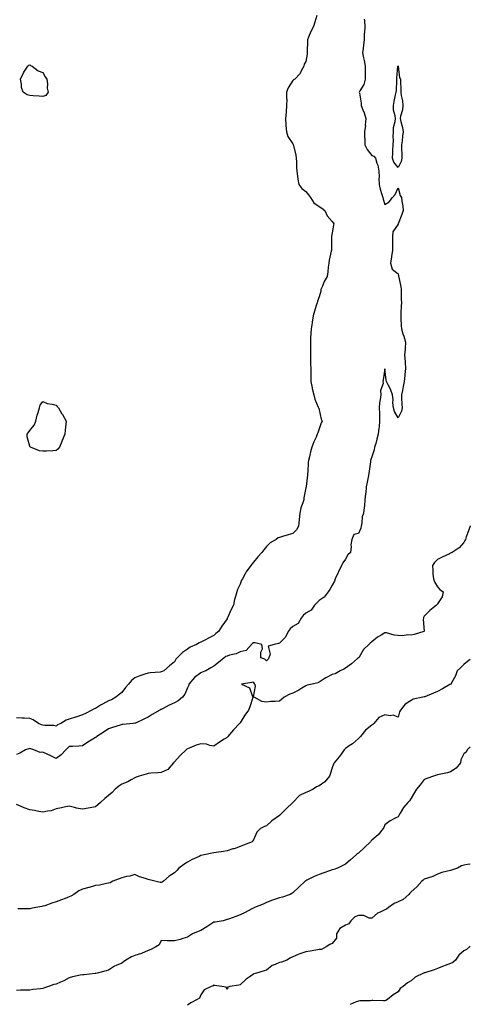
# Model space of a CAD drawing. Units: inches. Extents: x 920963 to 923603, y 7326938 to 7329578.
# Drawn here: x 923260 to 923603, y 7327408 to 7328157 of the extents above; entities that cross this region are included whole.
import ezdxf

# ---------------------------------------------------------------- set-up
doc = ezdxf.new("R2010")
doc.units = ezdxf.units.IN
doc.header["$MEASUREMENT"] = 0
doc.layers.add('Contour_92097326', color=7, linetype='Continuous', true_color=0x43b572)

msp = doc.modelspace()

# ---------------------------------------------------------------- linework, layer by layer
at = {"layer": 'Contour_92097326'}
for points in [[(923486.43, 7328160.3, 3313), (923484.69, 7328155.28, 3313), (923483.74, 7328151.92, 3313), (923481.84, 7328148.13, 3313), (923480.11, 7328143.98, 3313), (923479.18, 7328141.92, 3313), (923479.16, 7328140.81, 3313), (923479.09, 7328132.96, 3313), (923479.06, 7328131.92, 3313), (923478.95, 7328131.02, 3313), (923478.05, 7328125.41, 3313), (923476.66, 7328123.31, 3313), (923476.35, 7328121.92, 3313), (923474.38, 7328118.25, 3313), (923473.61, 7328116.36, 3313), (923469.55, 7328111.92, 3313), (923468.6, 7328111.37, 3313), (923468.05, 7328110.88, 3313), (923464.57, 7328105.4, 3313), (923463.37, 7328101.92, 3313), (923463.34, 7328097.21, 3313), (923463.4, 7328096.57, 3313), (923463.38, 7328091.92, 3313), (923462.93, 7328087.04, 3313), (923462.91, 7328086.78, 3313), (923462.5, 7328081.92, 3313), (923462.82, 7328077.15, 3313), (923462.88, 7328076.75, 3313), (923463.15, 7328071.92, 3313), (923464.39, 7328068.26, 3313), (923468.05, 7328062.71, 3313), (923468.31, 7328062.18, 3313), (923468.45, 7328061.92, 3313), (923468.54, 7328061.43, 3313), (923470.27, 7328054.14, 3313), (923470.65, 7328051.92, 3313), (923470.88, 7328049.09, 3313), (923470.84, 7328044.71, 3313), (923471.12, 7328041.92, 3313), (923471.75, 7328038.22, 3313), (923471.91, 7328035.78, 3313), (923472.73, 7328031.92, 3313), (923474.85, 7328028.72, 3313), (923478.05, 7328026.49, 3313), (923479.98, 7328023.85, 3313), (923481.52, 7328021.92, 3313), (923484.08, 7328017.95, 3313), (923488.05, 7328015.06, 3313), (923490, 7328013.87, 3313), (923492.28, 7328011.92, 3313), (923494.18, 7328008.05, 3313), (923498.05, 7328003.61, 3313), (923498.84, 7328002.71, 3313), (923499.19, 7328001.92, 3313), (923498.99, 7328000.98, 3313), (923498.05, 7327995.17, 3313), (923497.5, 7327992.47, 3313), (923497.55, 7327991.92, 3313), (923497.49, 7327991.36, 3313), (923497.49, 7327982.48, 3313), (923497.42, 7327981.92, 3313), (923497.33, 7327981.2, 3313), (923495.6, 7327974.37, 3313), (923495.34, 7327971.92, 3313), (923495.04, 7327968.91, 3313), (923494.64, 7327965.33, 3313), (923494.3, 7327961.92, 3313), (923491.87, 7327958.1, 3313), (923490.63, 7327954.5, 3313), (923489.48, 7327951.92, 3313), (923489.25, 7327950.72, 3313), (923488.05, 7327946.41, 3313), (923486.83, 7327943.14, 3313), (923486.5, 7327941.92, 3313), (923485.91, 7327939.78, 3313), (923484.44, 7327935.53, 3313), (923483.62, 7327931.92, 3313), (923482.74, 7327927.23, 3313), (923482.65, 7327926.52, 3313), (923481.89, 7327921.92, 3313), (923481.68, 7327918.29, 3313), (923481.61, 7327915.48, 3313), (923481.43, 7327911.92, 3313), (923481.46, 7327908.51, 3313), (923481.42, 7327905.29, 3313), (923481.44, 7327901.92, 3313), (923481.57, 7327898.4, 3313), (923481.48, 7327895.35, 3313), (923481.64, 7327891.92, 3313), (923481.83, 7327888.14, 3313), (923481.66, 7327885.53, 3313), (923481.88, 7327881.92, 3313), (923482.72, 7327877.25, 3313), (923482.74, 7327876.61, 3313), (923483.96, 7327871.92, 3313), (923484.8, 7327868.67, 3313), (923487.42, 7327862.55, 3313), (923487.63, 7327861.92, 3313), (923487.72, 7327861.59, 3313), (923488.05, 7327860.41, 3313), (923489.59, 7327853.46, 3313), (923490.43, 7327851.92, 3313), (923489.51, 7327850.46, 3313), (923488.05, 7327845.88, 3313), (923486.97, 7327843, 3313), (923486.69, 7327841.92, 3313), (923485.7, 7327839.57, 3313), (923483.98, 7327835.99, 3313), (923482.54, 7327831.92, 3313), (923481.57, 7327828.4, 3313), (923480.7, 7327824.57, 3313), (923480.02, 7327821.92, 3313), (923479.71, 7327820.26, 3313), (923479.51, 7327813.38, 3313), (923479.3, 7327811.92, 3313), (923479.19, 7327810.78, 3313), (923478.18, 7327802.05, 3313), (923478.17, 7327801.92, 3313), (923478.13, 7327801.84, 3313), (923478.05, 7327801.09, 3313), (923476.45, 7327793.52, 3313), (923476.38, 7327791.92, 3313), (923475.78, 7327789.65, 3313), (923474.05, 7327785.92, 3313), (923473.46, 7327781.92, 3313), (923472.89, 7327777.08, 3313), (923472.85, 7327776.72, 3313), (923472.27, 7327771.92, 3313), (923470.8, 7327769.17, 3313), (923468.05, 7327766.36, 3313), (923464.61, 7327765.36, 3313), (923460.17, 7327764.04, 3313), (923458.05, 7327763.42, 3313), (923457, 7327762.97, 3313), (923455.41, 7327761.92, 3313), (923450.73, 7327759.24, 3313), (923448.05, 7327756.53, 3313), (923445.96, 7327754.01, 3313), (923444.59, 7327751.92, 3313), (923441.38, 7327748.59, 3313), (923438.05, 7327744.57, 3313), (923436.85, 7327743.12, 3313), (923436.2, 7327741.92, 3313), (923432.7, 7327737.27, 3313), (923431.94, 7327735.81, 3313), (923429.71, 7327731.92, 3313), (923429.16, 7327730.81, 3313), (923428.05, 7327727.8, 3313), (923426.1, 7327723.87, 3313), (923425.47, 7327721.92, 3313), (923424.55, 7327718.42, 3313), (923423.8, 7327716.17, 3313), (923422.87, 7327711.92, 3313), (923421.32, 7327708.65, 3313), (923418.39, 7327702.26, 3313), (923418.24, 7327701.92, 3313), (923418.16, 7327701.81, 3313), (923418.05, 7327701.57, 3313), (923414, 7327695.97, 3313), (923411.53, 7327691.92, 3313), (923409.6, 7327690.37, 3313), (923408.05, 7327688.7, 3313), (923403.57, 7327686.4, 3313), (923401.62, 7327685.49, 3313), (923398.05, 7327683.77, 3313), (923396.76, 7327683.21, 3313), (923394.79, 7327681.92, 3313), (923390.02, 7327679.95, 3313), (923388.05, 7327678.54, 3313), (923384.11, 7327675.86, 3313), (923380.04, 7327671.92, 3313), (923379.06, 7327670.91, 3313), (923378.05, 7327668.78, 3313), (923374.25, 7327665.72, 3313), (923370.02, 7327661.92, 3313), (923368.62, 7327661.35, 3313), (923368.05, 7327661.13, 3313), (923367.17, 7327661.04, 3313), (923359.54, 7327660.43, 3313), (923358.05, 7327660.26, 3313), (923355.49, 7327659.36, 3313), (923351.77, 7327658.2, 3313), (923348.05, 7327656.71, 3313), (923345.37, 7327654.6, 3313), (923343.07, 7327651.92, 3313), (923340.76, 7327649.21, 3313), (923338.05, 7327645.48, 3313), (923336.06, 7327643.91, 3313), (923333.42, 7327641.92, 3313), (923330.21, 7327639.76, 3313), (923328.05, 7327639.04, 3313), (923323.28, 7327636.69, 3313), (923321.93, 7327635.8, 3313), (923318.05, 7327633.41, 3313), (923316.99, 7327632.98, 3313), (923315.28, 7327631.92, 3313), (923310.44, 7327629.53, 3313), (923308.05, 7327628.37, 3313), (923303.17, 7327626.8, 3313), (923302.84, 7327626.71, 3313), (923298.05, 7327625.26, 3313), (923295.68, 7327624.29, 3313), (923291.78, 7327621.92, 3313), (923289.1, 7327620.87, 3313), (923288.05, 7327619.78, 3313), (923286.42, 7327620.29, 3313), (923279.65, 7327620.32, 3313), (923278.05, 7327620.63, 3313), (923277.06, 7327620.93, 3313), (923274.7, 7327621.92, 3313), (923270.75, 7327624.62, 3313), (923268.05, 7327625.61, 3313), (923264.02, 7327625.95, 3313), (923261.98, 7327625.85, 3313), (923258.05, 7327626.3, 3313)], [(923522.36, 7328157.61, 3314), (923522.46, 7328156.33, 3314), (923522.82, 7328151.92, 3314), (923522.69, 7328147.28, 3314), (923522.42, 7328146.29, 3314), (923522.22, 7328141.92, 3314), (923521.82, 7328138.15, 3314), (923521.51, 7328135.38, 3314), (923521.14, 7328131.92, 3314), (923521.9, 7328128.07, 3314), (923522.25, 7328126.12, 3314), (923523.13, 7328121.92, 3314), (923523.12, 7328116.99, 3314), (923523.15, 7328116.82, 3314), (923523.14, 7328111.92, 3314), (923522.09, 7328107.88, 3314), (923519.08, 7328102.95, 3314), (923518.61, 7328101.92, 3314), (923518.69, 7328101.28, 3314), (923519.91, 7328093.78, 3314), (923520.12, 7328091.92, 3314), (923521.28, 7328088.69, 3314), (923522.43, 7328086.3, 3314), (923523.53, 7328081.92, 3314), (923523.18, 7328077.05, 3314), (923523.3, 7328076.67, 3314), (923522.46, 7328071.92, 3314), (923522.46, 7328067.51, 3314), (923522.83, 7328066.7, 3314), (923522.83, 7328061.92, 3314), (923524.62, 7328058.49, 3314), (923528.05, 7328053.91, 3314), (923529.62, 7328053.49, 3314), (923530.83, 7328051.92, 3314), (923532.04, 7328047.93, 3314), (923532.75, 7328046.62, 3314), (923533.46, 7328041.92, 3314), (923533.62, 7328037.49, 3314), (923533.49, 7328036.48, 3314), (923533.62, 7328031.92, 3314), (923534.47, 7328028.34, 3314), (923535.85, 7328024.12, 3314), (923536.45, 7328021.92, 3314), (923536.72, 7328020.59, 3314), (923538.05, 7328016.59, 3314), (923541.38, 7328018.59, 3314), (923543.8, 7328021.92, 3314), (923545.83, 7328024.14, 3314), (923548.05, 7328029.28, 3314), (923549.62, 7328023.49, 3314), (923550.59, 7328021.92, 3314), (923550.88, 7328019.09, 3314), (923551.59, 7328015.46, 3314), (923551.89, 7328011.92, 3314), (923550.88, 7328009.09, 3314), (923548.14, 7328002.01, 3314), (923548.09, 7328001.88, 3314), (923548.05, 7328001.72, 3314), (923544.06, 7327995.91, 3314), (923543.94, 7327991.92, 3314), (923543.92, 7327987.79, 3314), (923543.91, 7327986.06, 3314), (923543.85, 7327981.92, 3314), (923543.18, 7327977.05, 3314), (923543.19, 7327976.78, 3314), (923542.22, 7327971.92, 3314), (923543.68, 7327967.55, 3314), (923548.05, 7327963.9, 3314), (923548.4, 7327962.27, 3314), (923548.47, 7327961.92, 3314), (923548.57, 7327961.4, 3314), (923550.09, 7327953.96, 3314), (923550.49, 7327951.92, 3314), (923550.51, 7327949.46, 3314), (923550.56, 7327944.43, 3314), (923550.59, 7327941.92, 3314), (923550.44, 7327939.53, 3314), (923550.21, 7327934.08, 3314), (923550.07, 7327931.92, 3314), (923550.16, 7327929.81, 3314), (923550.49, 7327924.36, 3314), (923550.59, 7327921.92, 3314), (923551.79, 7327918.18, 3314), (923552.51, 7327916.38, 3314), (923553.66, 7327911.92, 3314), (923553.39, 7327907.26, 3314), (923553.37, 7327906.6, 3314), (923553.06, 7327901.92, 3314), (923553.38, 7327897.25, 3314), (923553.44, 7327896.53, 3314), (923553.77, 7327891.92, 3314), (923553.34, 7327887.21, 3314), (923553.35, 7327886.62, 3314), (923552.78, 7327881.92, 3314), (923551.91, 7327878.06, 3314), (923551.38, 7327875.25, 3314), (923550.66, 7327871.92, 3314), (923550.78, 7327869.19, 3314), (923550.97, 7327864.84, 3314), (923551.1, 7327861.92, 3314), (923550.62, 7327859.35, 3314), (923548.05, 7327854.38, 3314), (923545.28, 7327859.15, 3314), (923544.56, 7327861.92, 3314), (923544.18, 7327865.79, 3314), (923544.32, 7327868.19, 3314), (923543.8, 7327871.92, 3314), (923542.21, 7327876.09, 3314), (923540.51, 7327879.46, 3314), (923539.38, 7327881.92, 3314), (923539.07, 7327882.94, 3314), (923538.05, 7327891.57, 3314), (923536.72, 7327883.25, 3314), (923536.5, 7327881.92, 3314), (923536.72, 7327880.59, 3314), (923534.78, 7327875.19, 3314), (923534.98, 7327871.92, 3314), (923534.54, 7327868.41, 3314), (923534.09, 7327865.88, 3314), (923533.66, 7327861.92, 3314), (923533.92, 7327857.79, 3314), (923533.86, 7327856.11, 3314), (923534.09, 7327851.92, 3314), (923533.62, 7327847.49, 3314), (923533.52, 7327846.45, 3314), (923533.04, 7327841.92, 3314), (923531.93, 7327838.04, 3314), (923531.09, 7327834.96, 3314), (923530.24, 7327831.92, 3314), (923529.9, 7327830.07, 3314), (923528.05, 7327824.81, 3314), (923527.42, 7327822.55, 3314), (923527.24, 7327821.92, 3314), (923527.09, 7327820.96, 3314), (923526.21, 7327813.76, 3314), (923525.91, 7327811.92, 3314), (923525.38, 7327809.25, 3314), (923524.62, 7327805.35, 3314), (923523.93, 7327801.92, 3314), (923523.47, 7327797.34, 3314), (923523.41, 7327796.56, 3314), (923522.92, 7327791.92, 3314), (923522.58, 7327787.39, 3314), (923522.19, 7327786.06, 3314), (923521.73, 7327781.92, 3314), (923520.83, 7327779.14, 3314), (923520.59, 7327774.46, 3314), (923520.05, 7327771.92, 3314), (923519.65, 7327770.32, 3314), (923518.05, 7327766.48, 3314), (923514.4, 7327765.57, 3314), (923513.03, 7327761.92, 3314), (923512.21, 7327757.76, 3314), (923512.37, 7327756.24, 3314), (923511.87, 7327751.92, 3314), (923509.88, 7327750.09, 3314), (923508.05, 7327746.75, 3314), (923506, 7327743.97, 3314), (923505.16, 7327741.92, 3314), (923502.79, 7327737.18, 3314), (923502.26, 7327736.13, 3314), (923500.15, 7327731.92, 3314), (923499.87, 7327730.1, 3314), (923498.05, 7327727.06, 3314), (923496.21, 7327723.76, 3314), (923495.04, 7327721.92, 3314), (923492.02, 7327717.95, 3314), (923488.05, 7327715.43, 3314), (923486.21, 7327713.76, 3314), (923484.67, 7327711.92, 3314), (923481.94, 7327708.03, 3314), (923478.05, 7327705.68, 3314), (923475.85, 7327704.12, 3314), (923474.31, 7327701.92, 3314), (923472.01, 7327697.96, 3314), (923468.05, 7327695.73, 3314), (923466.12, 7327693.85, 3314), (923464.62, 7327691.92, 3314), (923462.43, 7327687.54, 3314), (923458.05, 7327682.89, 3314), (923457.26, 7327682.71, 3314), (923453.91, 7327681.92, 3314), (923449.23, 7327680.74, 3314), (923450.76, 7327674.63, 3314), (923449.88, 7327671.92, 3314), (923449.27, 7327670.7, 3314), (923448.05, 7327669.57, 3314), (923446.87, 7327670.74, 3314), (923443.87, 7327671.92, 3314), (923443.72, 7327676.25, 3314), (923444.91, 7327678.78, 3314), (923444.6, 7327681.92, 3314), (923439.47, 7327683.34, 3314), (923438.05, 7327683.3, 3314), (923437.3, 7327682.67, 3314), (923436.56, 7327681.92, 3314), (923432.5, 7327677.47, 3314), (923428.05, 7327676.46, 3314), (923425, 7327674.97, 3314), (923419.97, 7327673.84, 3314), (923418.05, 7327673.18, 3314), (923417.23, 7327672.74, 3314), (923415.94, 7327671.92, 3314), (923411.68, 7327668.29, 3314), (923408.05, 7327665.47, 3314), (923405.77, 7327664.2, 3314), (923401.82, 7327661.92, 3314), (923399.16, 7327660.81, 3314), (923398.05, 7327660.47, 3314), (923393.21, 7327656.76, 3314), (923389, 7327651.92, 3314), (923388.98, 7327650.99, 3314), (923388.05, 7327648.91, 3314), (923385.88, 7327644.09, 3314), (923384.1, 7327641.92, 3314), (923380.78, 7327639.19, 3314), (923378.05, 7327637.59, 3314), (923374.16, 7327635.81, 3314), (923369.44, 7327633.31, 3314), (923368.05, 7327632.6, 3314), (923367.51, 7327632.46, 3314), (923366.96, 7327631.92, 3314), (923361.18, 7327628.79, 3314), (923358.05, 7327626.81, 3314), (923354.83, 7327625.14, 3314), (923348.35, 7327622.22, 3314), (923348.05, 7327622.08, 3314), (923347.93, 7327622.04, 3314), (923346.73, 7327621.92, 3314), (923338.85, 7327621.12, 3314), (923338.05, 7327621.09, 3314), (923336.8, 7327620.67, 3314), (923331.08, 7327618.89, 3314), (923328.05, 7327617.83, 3314), (923324.55, 7327615.42, 3314), (923318.98, 7327611.92, 3314), (923318.48, 7327611.49, 3314), (923318.05, 7327611.17, 3314), (923316.06, 7327609.93, 3314), (923312.34, 7327607.63, 3314), (923308.05, 7327604.87, 3314), (923305.33, 7327604.64, 3314), (923300.64, 7327604.51, 3314), (923298.05, 7327604.31, 3314), (923296.74, 7327603.23, 3314), (923295.47, 7327601.92, 3314), (923292.01, 7327597.96, 3314), (923288.05, 7327595.21, 3314), (923283.56, 7327597.43, 3314), (923281.71, 7327598.26, 3314), (923278.05, 7327599.96, 3314), (923276.05, 7327599.92, 3314), (923271.17, 7327601.92, 3314), (923268.77, 7327602.64, 3314), (923268.05, 7327602.8, 3314), (923267.26, 7327602.71, 3314), (923264.94, 7327601.92, 3314), (923260.64, 7327599.33, 3314), (923258.05, 7327598.37, 3314)], [(923603, 7327772.32, 3315), (923602.86, 7327771.92, 3315), (923601.53, 7327768.44, 3315), (923599.91, 7327763.78, 3315), (923599.23, 7327761.92, 3315), (923598.85, 7327761.12, 3315), (923598.05, 7327759.66, 3315), (923594.45, 7327755.52, 3315), (923589.22, 7327751.92, 3315), (923588.4, 7327751.57, 3315), (923588.05, 7327751.43, 3315), (923587.11, 7327750.98, 3315), (923581.5, 7327748.47, 3315), (923578.05, 7327746.62, 3315), (923575.68, 7327744.29, 3315), (923574.14, 7327741.92, 3315), (923574.55, 7327738.42, 3315), (923574.61, 7327735.36, 3315), (923574.96, 7327731.92, 3315), (923575.68, 7327729.55, 3315), (923578.05, 7327725.83, 3315), (923579.91, 7327723.78, 3315), (923582.27, 7327721.92, 3315), (923581.67, 7327718.3, 3315), (923578.05, 7327712.99, 3315), (923577.7, 7327712.27, 3315), (923577.27, 7327711.92, 3315), (923572.24, 7327707.73, 3315), (923568.05, 7327703.56, 3315), (923567.52, 7327702.45, 3315), (923567.36, 7327701.92, 3315), (923567.09, 7327700.96, 3315), (923567.83, 7327692.14, 3315), (923567.65, 7327691.92, 3315), (923560.33, 7327689.64, 3315), (923558.05, 7327689.16, 3315), (923555.46, 7327689.33, 3315), (923551.41, 7327688.56, 3315), (923548.05, 7327688.69, 3315), (923545.19, 7327689.06, 3315), (923539.25, 7327690.72, 3315), (923538.05, 7327690.92, 3315), (923535.22, 7327689.09, 3315), (923532.54, 7327687.43, 3315), (923528.05, 7327683.97, 3315), (923526.95, 7327683.02, 3315), (923525.75, 7327681.92, 3315), (923521.88, 7327678.09, 3315), (923518.45, 7327672.32, 3315), (923518.18, 7327671.92, 3315), (923518.11, 7327671.86, 3315), (923518.05, 7327671.79, 3315), (923517.34, 7327671.21, 3315), (923512.65, 7327667.32, 3315), (923508.05, 7327663.87, 3315), (923506.77, 7327663.2, 3315), (923504.06, 7327661.92, 3315), (923500.26, 7327659.71, 3315), (923498.05, 7327659.24, 3315), (923493.26, 7327656.71, 3315), (923491.91, 7327655.78, 3315), (923488.05, 7327653.23, 3315), (923487.15, 7327652.82, 3315), (923482.72, 7327651.92, 3315), (923478.91, 7327651.06, 3315), (923478.05, 7327650.64, 3315), (923474.81, 7327648.68, 3315), (923472.67, 7327647.3, 3315), (923468.05, 7327645.06, 3315), (923465.86, 7327644.11, 3315), (923461.56, 7327641.92, 3315), (923459.71, 7327640.26, 3315), (923458.05, 7327638.97, 3315), (923454.81, 7327638.68, 3315), (923451.4, 7327638.57, 3315), (923448.05, 7327638.23, 3315), (923444.62, 7327638.49, 3315), (923438.65, 7327641.92, 3315), (923438.27, 7327642.14, 3315), (923439.79, 7327650.18, 3315), (923439.27, 7327651.92, 3315), (923438.59, 7327652.46, 3315), (923438.05, 7327653.27, 3315), (923436.95, 7327653.02, 3315), (923429.13, 7327651.92, 3315), (923435.17, 7327649.04, 3315), (923437.52, 7327642.45, 3315), (923437.83, 7327641.92, 3315), (923437.71, 7327641.58, 3315), (923435.29, 7327634.68, 3315), (923434.3, 7327631.92, 3315), (923431.66, 7327628.31, 3315), (923428.05, 7327622.46, 3315), (923427.82, 7327622.15, 3315), (923427.58, 7327621.92, 3315), (923422.85, 7327617.12, 3315), (923421.44, 7327615.31, 3315), (923418.73, 7327611.92, 3315), (923418.41, 7327611.56, 3315), (923418.05, 7327611.15, 3315), (923415.98, 7327609.85, 3315), (923412.32, 7327607.65, 3315), (923408.05, 7327604.62, 3315), (923404.87, 7327605.1, 3315), (923402.37, 7327606.24, 3315), (923398.05, 7327606.54, 3315), (923394.69, 7327605.28, 3315), (923389.26, 7327603.13, 3315), (923388.05, 7327602.66, 3315), (923387.55, 7327602.42, 3315), (923386.91, 7327601.92, 3315), (923382.41, 7327597.56, 3315), (923378.05, 7327592.69, 3315), (923377.67, 7327592.3, 3315), (923377.23, 7327591.92, 3315), (923372.97, 7327587, 3315), (923368.05, 7327584.71, 3315), (923365.55, 7327584.42, 3315), (923360.18, 7327584.05, 3315), (923358.05, 7327583.82, 3315), (923356.52, 7327583.45, 3315), (923351.29, 7327581.92, 3315), (923348.99, 7327580.98, 3315), (923348.05, 7327580.62, 3315), (923345.23, 7327579.1, 3315), (923342.51, 7327577.46, 3315), (923338.05, 7327575.63, 3315), (923335.87, 7327574.1, 3315), (923332.88, 7327571.92, 3315), (923330.63, 7327569.34, 3315), (923328.05, 7327567.24, 3315), (923325.16, 7327564.81, 3315), (923321.83, 7327561.92, 3315), (923319.84, 7327560.13, 3315), (923318.05, 7327558.52, 3315), (923313.88, 7327557.75, 3315), (923312.42, 7327557.55, 3315), (923308.05, 7327556.6, 3315), (923303.59, 7327557.46, 3315), (923302, 7327557.97, 3315), (923298.05, 7327558.93, 3315), (923294.34, 7327558.21, 3315), (923292.28, 7327557.69, 3315), (923288.05, 7327556.98, 3315), (923284.39, 7327555.58, 3315), (923281.44, 7327555.31, 3315), (923278.05, 7327554.47, 3315), (923274.98, 7327554.99, 3315), (923271.76, 7327555.63, 3315), (923268.05, 7327556.22, 3315), (923263.8, 7327557.67, 3315), (923260.99, 7327558.98, 3315), (923258.05, 7327560.2, 3315)], [(923603, 7327670.61, 3316), (923600.92, 7327669.05, 3316), (923598.05, 7327666.68, 3316), (923595.67, 7327664.3, 3316), (923593.13, 7327661.92, 3316), (923591.79, 7327658.18, 3316), (923588.82, 7327652.69, 3316), (923588.46, 7327651.92, 3316), (923588.21, 7327651.76, 3316), (923588.05, 7327651.7, 3316), (923587.56, 7327651.43, 3316), (923581.81, 7327648.16, 3316), (923578.05, 7327646.3, 3316), (923574.92, 7327645.05, 3316), (923568.41, 7327642.28, 3316), (923568.05, 7327642.13, 3316), (923567.86, 7327642.11, 3316), (923566.96, 7327641.92, 3316), (923559.66, 7327640.31, 3316), (923558.05, 7327639.37, 3316), (923553.45, 7327636.52, 3316), (923549.96, 7327631.92, 3316), (923549.18, 7327630.79, 3316), (923548.05, 7327626.72, 3316), (923544.24, 7327628.11, 3316), (923542.14, 7327627.83, 3316), (923538.05, 7327628.53, 3316), (923533.51, 7327626.46, 3316), (923529.74, 7327621.92, 3316), (923528.78, 7327621.19, 3316), (923528.05, 7327620.72, 3316), (923523.22, 7327616.75, 3316), (923519.47, 7327611.92, 3316), (923518.74, 7327611.23, 3316), (923518.05, 7327610.37, 3316), (923513.55, 7327606.42, 3316), (923511, 7327604.87, 3316), (923508.05, 7327602.93, 3316), (923507.51, 7327602.46, 3316), (923507, 7327601.92, 3316), (923504.73, 7327598.6, 3316), (923503.41, 7327596.56, 3316), (923499.48, 7327591.92, 3316), (923499.12, 7327590.85, 3316), (923498.05, 7327588.13, 3316), (923496.54, 7327583.43, 3316), (923495.96, 7327581.92, 3316), (923492.46, 7327577.51, 3316), (923488.05, 7327574.55, 3316), (923486.16, 7327573.81, 3316), (923483.41, 7327571.92, 3316), (923479.89, 7327570.08, 3316), (923478.05, 7327569.42, 3316), (923473.15, 7327567.02, 3316), (923473, 7327566.97, 3316), (923468.05, 7327561.92, 3316), (923462.9, 7327557.07, 3316), (923458.05, 7327552, 3316), (923458, 7327551.97, 3316), (923457.92, 7327551.92, 3316), (923452.21, 7327547.76, 3316), (923448.05, 7327544.13, 3316), (923446.43, 7327543.54, 3316), (923443.52, 7327541.92, 3316), (923440.78, 7327539.19, 3316), (923438.05, 7327533.5, 3316), (923437.49, 7327532.48, 3316), (923437.08, 7327531.92, 3316), (923430.51, 7327529.46, 3316), (923428.05, 7327528.45, 3316), (923423.38, 7327526.59, 3316), (923422.57, 7327526.44, 3316), (923418.05, 7327525.11, 3316), (923415.36, 7327524.61, 3316), (923409.87, 7327523.74, 3316), (923408.05, 7327523.42, 3316), (923406.8, 7327523.17, 3316), (923400.75, 7327521.92, 3316), (923398.49, 7327521.48, 3316), (923398.05, 7327521.37, 3316), (923396.98, 7327520.85, 3316), (923391.61, 7327518.36, 3316), (923388.05, 7327516.39, 3316), (923385.29, 7327514.68, 3316), (923381.38, 7327511.92, 3316), (923379.86, 7327510.11, 3316), (923378.05, 7327508.29, 3316), (923374.15, 7327505.82, 3316), (923369.65, 7327501.92, 3316), (923368.66, 7327501.31, 3316), (923368.05, 7327501.04, 3316), (923367.13, 7327501, 3316), (923363.13, 7327501.92, 3316), (923359.14, 7327503.01, 3316), (923358.05, 7327503.12, 3316), (923356.06, 7327503.91, 3316), (923351.5, 7327505.37, 3316), (923348.05, 7327507.15, 3316), (923344.12, 7327505.85, 3316), (923341.62, 7327505.49, 3316), (923338.05, 7327504.6, 3316), (923336.17, 7327503.8, 3316), (923331.34, 7327501.92, 3316), (923329.17, 7327500.8, 3316), (923328.05, 7327500.46, 3316), (923326.37, 7327500.24, 3316), (923321.12, 7327498.85, 3316), (923318.05, 7327498.55, 3316), (923313.32, 7327497.19, 3316), (923312.91, 7327497.06, 3316), (923308.05, 7327495.85, 3316), (923305.41, 7327494.56, 3316), (923301.68, 7327491.92, 3316), (923299.37, 7327490.6, 3316), (923298.05, 7327489.94, 3316), (923294.94, 7327488.81, 3316), (923292.15, 7327487.82, 3316), (923288.05, 7327486.29, 3316), (923284.83, 7327485.14, 3316), (923279.46, 7327483.33, 3316), (923278.05, 7327482.84, 3316), (923277.21, 7327482.76, 3316), (923272.64, 7327481.92, 3316), (923268.86, 7327481.11, 3316), (923268.05, 7327480.98, 3316)], [(923603, 7327604.08, 3317), (923600.56, 7327601.92, 3317), (923599.78, 7327600.19, 3317), (923598.05, 7327598.69, 3317), (923595.82, 7327594.15, 3317), (923595.44, 7327591.92, 3317), (923592.16, 7327587.81, 3317), (923588.05, 7327585.1, 3317), (923585.55, 7327584.42, 3317), (923579.25, 7327583.12, 3317), (923578.05, 7327582.82, 3317), (923577.33, 7327582.64, 3317), (923574.93, 7327581.92, 3317), (923569.85, 7327580.12, 3317), (923568.05, 7327579.24, 3317), (923564.81, 7327575.16, 3317), (923562.22, 7327571.92, 3317), (923560.61, 7327569.36, 3317), (923558.05, 7327564.99, 3317), (923556.79, 7327563.18, 3317), (923555.45, 7327561.92, 3317), (923552.1, 7327557.87, 3317), (923549.74, 7327553.61, 3317), (923548.7, 7327551.92, 3317), (923548.45, 7327551.52, 3317), (923548.05, 7327550.99, 3317), (923545.95, 7327549.82, 3317), (923542.04, 7327547.93, 3317), (923538.05, 7327544.82, 3317), (923537.21, 7327542.76, 3317), (923536.74, 7327541.92, 3317), (923532.87, 7327537.1, 3317), (923528.05, 7327533.04, 3317), (923527.47, 7327532.5, 3317), (923527.08, 7327531.92, 3317), (923522.48, 7327527.49, 3317), (923518.05, 7327523.36, 3317), (923517.11, 7327522.86, 3317), (923516.27, 7327521.92, 3317), (923511.86, 7327518.11, 3317), (923508.05, 7327514.79, 3317), (923506.02, 7327513.95, 3317), (923502.02, 7327511.92, 3317), (923499.15, 7327510.82, 3317), (923498.05, 7327510.55, 3317), (923495.92, 7327509.79, 3317), (923491.61, 7327508.36, 3317), (923488.05, 7327506.95, 3317), (923484.37, 7327505.6, 3317), (923478.8, 7327502.67, 3317), (923478.05, 7327502.32, 3317), (923477.79, 7327502.18, 3317), (923477.38, 7327501.92, 3317), (923472.63, 7327497.34, 3317), (923468.05, 7327492.99, 3317), (923467.43, 7327492.54, 3317), (923466.15, 7327491.92, 3317), (923460.16, 7327489.81, 3317), (923458.05, 7327489.2, 3317), (923454.03, 7327487.9, 3317), (923452.5, 7327487.47, 3317), (923448.05, 7327485.86, 3317), (923445.48, 7327484.49, 3317), (923439.04, 7327481.92, 3317), (923438.37, 7327481.6, 3317), (923438.05, 7327481.41, 3317), (923437.01, 7327480.88, 3317), (923431.85, 7327478.12, 3317), (923428.05, 7327476.31, 3317), (923424.78, 7327475.19, 3317), (923419.27, 7327473.14, 3317), (923418.05, 7327472.7, 3317), (923417.5, 7327472.47, 3317), (923415.02, 7327471.92, 3317), (923409.09, 7327470.88, 3317), (923408.05, 7327470.78, 3317), (923404.87, 7327468.74, 3317), (923402.66, 7327467.31, 3317), (923398.05, 7327464.44, 3317), (923396.18, 7327463.79, 3317), (923391.92, 7327461.92, 3317), (923389.46, 7327460.51, 3317), (923388.05, 7327459.27, 3317), (923384.38, 7327458.25, 3317), (923382.32, 7327457.65, 3317), (923378.05, 7327456.5, 3317), (923373.27, 7327456.7, 3317), (923372.6, 7327456.47, 3317), (923368.05, 7327456.95, 3317), (923366.41, 7327453.56, 3317), (923364.02, 7327451.92, 3317), (923360.06, 7327449.91, 3317), (923358.05, 7327449.14, 3317), (923353.09, 7327446.96, 3317), (923353.04, 7327446.93, 3317), (923348.05, 7327445.35, 3317), (923345.48, 7327444.49, 3317), (923341.17, 7327441.92, 3317), (923339.46, 7327440.51, 3317), (923338.05, 7327439.55, 3317), (923333.88, 7327437.75, 3317), (923332.62, 7327437.35, 3317), (923328.05, 7327434.32, 3317), (923326.15, 7327433.82, 3317), (923319.2, 7327431.92, 3317), (923318.25, 7327431.72, 3317), (923318.05, 7327431.69, 3317), (923317.81, 7327431.68, 3317), (923309.19, 7327430.78, 3317), (923308.05, 7327430.73, 3317), (923306.49, 7327430.36, 3317), (923300.68, 7327429.29, 3317), (923298.05, 7327428.57, 3317), (923293.86, 7327426.11, 3317), (923291.32, 7327425.19, 3317), (923288.05, 7327423.74, 3317), (923286.48, 7327423.49, 3317), (923282.33, 7327421.92, 3317), (923279.25, 7327420.72, 3317), (923278.05, 7327420.32, 3317)], [(923603, 7327514.85, 3318), (923600.88, 7327514.75, 3318), (923598.05, 7327514.05, 3318), (923596.36, 7327513.61, 3318), (923593.16, 7327511.92, 3318), (923589.42, 7327510.55, 3318), (923588.05, 7327510.19, 3318), (923585.58, 7327509.45, 3318), (923581.33, 7327508.64, 3318), (923578.05, 7327507.27, 3318), (923574.41, 7327505.56, 3318), (923570.5, 7327504.37, 3318), (923568.05, 7327503.45, 3318), (923567.17, 7327502.8, 3318), (923566.1, 7327501.92, 3318), (923562.31, 7327497.66, 3318), (923558.05, 7327493.79, 3318), (923557.12, 7327492.85, 3318), (923556.25, 7327491.92, 3318), (923551.97, 7327488, 3318), (923548.05, 7327486.34, 3318), (923545.02, 7327484.95, 3318), (923540.75, 7327481.92, 3318), (923539.26, 7327480.71, 3318), (923538.05, 7327480.26, 3318), (923534.58, 7327478.45, 3318), (923532.42, 7327477.55, 3318), (923528.05, 7327473.93, 3318), (923526.1, 7327473.87, 3318), (923522.07, 7327475.94, 3318), (923518.05, 7327475.9, 3318), (923515.09, 7327474.88, 3318), (923512.16, 7327471.92, 3318), (923510.54, 7327469.43, 3318), (923508.05, 7327468.45, 3318), (923503.92, 7327466.05, 3318), (923501.38, 7327461.92, 3318), (923501.31, 7327458.66, 3318), (923498.05, 7327454.47, 3318), (923496.23, 7327453.74, 3318), (923493.35, 7327451.92, 3318), (923489.87, 7327450.1, 3318), (923488.05, 7327450, 3318), (923485.66, 7327449.53, 3318), (923481.23, 7327448.74, 3318), (923478.05, 7327448.1, 3318), (923473.36, 7327446.61, 3318), (923472.23, 7327446.1, 3318), (923468.05, 7327444.47, 3318), (923466.29, 7327443.68, 3318), (923463.53, 7327441.92, 3318), (923459.56, 7327440.41, 3318), (923458.05, 7327440.2, 3318), (923454.7, 7327438.57, 3318), (923452.27, 7327437.7, 3318), (923448.05, 7327434.31, 3318), (923446.17, 7327433.8, 3318), (923440.4, 7327431.92, 3318), (923438.43, 7327431.54, 3318), (923438.05, 7327431.28, 3318), (923435.64, 7327429.51, 3318), (923432.59, 7327427.38, 3318), (923428.05, 7327423.05, 3318), (923427.09, 7327422.88, 3318), (923420.23, 7327421.92, 3318), (923418.67, 7327421.3, 3318), (923418.05, 7327419.54, 3318), (923417.41, 7327421.28, 3318), (923414.13, 7327421.92, 3318), (923408.65, 7327422.52, 3318), (923408.05, 7327423.1, 3318), (923407.57, 7327422.4, 3318), (923406.09, 7327421.92, 3318), (923400.71, 7327419.26, 3318), (923398.05, 7327415.64, 3318), (923397.08, 7327412.89, 3318), (923395.4, 7327411.92, 3318), (923390.65, 7327409.32, 3318), (923388.05, 7327407.53, 3318)], [(923268.05, 7327480.98, 3316), (923267.12, 7327480.99, 3316), (923258.94, 7327481.03, 3316)], [(923603, 7327452.44, 3319), (923602.33, 7327451.92, 3319), (923599.99, 7327449.98, 3319), (923598.05, 7327449.02, 3319), (923594.4, 7327445.57, 3319), (923591.86, 7327441.92, 3319), (923589.83, 7327440.14, 3319), (923588.05, 7327439.27, 3319), (923583.92, 7327437.79, 3319), (923582.61, 7327437.36, 3319), (923578.05, 7327435.54, 3319), (923575.53, 7327434.44, 3319), (923568.48, 7327432.35, 3319), (923568.05, 7327432.2, 3319), (923567.84, 7327432.13, 3319), (923567.44, 7327431.92, 3319), (923561.13, 7327428.84, 3319), (923558.05, 7327426.28, 3319), (923555.36, 7327424.61, 3319), (923551.9, 7327421.92, 3319), (923549.75, 7327420.22, 3319), (923548.05, 7327417.89, 3319), (923544.4, 7327415.57, 3319), (923539.95, 7327411.92, 3319), (923538.71, 7327411.26, 3319), (923538.05, 7327410.91, 3319), (923537.06, 7327410.93, 3319), (923528.88, 7327411.09, 3319), (923528.05, 7327411.1, 3319), (923527.15, 7327411.02, 3319), (923519.11, 7327410.86, 3319), (923518.05, 7327410.74, 3319), (923516.32, 7327410.19, 3319), (923511.7, 7327408.27, 3319)], [(923278.05, 7327420.32, 3317), (923276.22, 7327420.09, 3317), (923270.52, 7327419.45, 3317), (923268.05, 7327419.14, 3317), (923265.15, 7327419.02, 3317), (923260.95, 7327419.02, 3317), (923258.05, 7327418.89, 3317)]]:
    msp.add_polyline3d(points, dxfattribs=at)
for points in [[(923278.05, 7328098.75, 3312), (923275.24, 7328099.11, 3312), (923270.65, 7328099.32, 3312), (923268.05, 7328099.57, 3312), (923266.07, 7328099.94, 3312), (923263, 7328101.92, 3312), (923261.82, 7328105.69, 3312), (923261.72, 7328108.25, 3312), (923260.95, 7328111.92, 3312), (923263.23, 7328116.74, 3312), (923264.05, 7328117.92, 3312), (923266.62, 7328121.92, 3312), (923267.48, 7328122.49, 3312), (923268.05, 7328122.71, 3312), (923268.58, 7328122.45, 3312), (923269.81, 7328121.92, 3312), (923274.51, 7328118.38, 3312), (923278.05, 7328116.92, 3312), (923279.81, 7328113.68, 3312), (923280.99, 7328111.92, 3312), (923281.56, 7328108.41, 3312), (923281.29, 7328105.16, 3312), (923282.15, 7328101.92, 3312), (923280.41, 7328099.56, 3312)], [(923548.05, 7328044.77, 3314), (923544.94, 7328048.81, 3314), (923543.74, 7328051.92, 3314), (923544.07, 7328055.9, 3314), (923544.15, 7328058.02, 3314), (923544.44, 7328061.92, 3314), (923544.7, 7328065.27, 3314), (923544.35, 7328068.22, 3314), (923544.56, 7328071.92, 3314), (923544.7, 7328075.27, 3314), (923545.88, 7328079.75, 3314), (923546.02, 7328081.92, 3314), (923545.95, 7328084.02, 3314), (923544.58, 7328088.45, 3314), (923544.51, 7328091.92, 3314), (923545.09, 7328094.88, 3314), (923546.22, 7328100.09, 3314), (923546.59, 7328101.92, 3314), (923546.78, 7328103.19, 3314), (923547.02, 7328110.89, 3314), (923547.15, 7328111.92, 3314), (923547.25, 7328112.72, 3314), (923548.03, 7328121.9, 3314), (923548.04, 7328121.92, 3314), (923548.04, 7328121.93, 3314), (923548.05, 7328122, 3314), (923548.06, 7328121.93, 3314), (923548.06, 7328121.92, 3314), (923548.07, 7328121.9, 3314), (923549.1, 7328112.97, 3314), (923549.86, 7328111.92, 3314), (923549.88, 7328110.09, 3314), (923550.2, 7328104.07, 3314), (923550.21, 7328101.92, 3314), (923550.37, 7328099.6, 3314), (923551.47, 7328095.34, 3314), (923551.63, 7328091.92, 3314), (923551.39, 7328088.58, 3314), (923550.01, 7328083.88, 3314), (923549.79, 7328081.92, 3314), (923550.2, 7328079.77, 3314), (923551.39, 7328075.26, 3314), (923551.92, 7328071.92, 3314), (923551.5, 7328068.47, 3314), (923551.13, 7328065, 3314), (923550.77, 7328061.92, 3314), (923550.76, 7328059.21, 3314), (923550.88, 7328054.75, 3314), (923550.89, 7328051.92, 3314), (923550.54, 7328049.43, 3314)], [(923288.05, 7327829.49, 3312), (923285.5, 7327829.37, 3312), (923280.87, 7327829.1, 3312), (923278.05, 7327829, 3312), (923275.48, 7327829.35, 3312), (923268.55, 7327831.92, 3312), (923268.3, 7327832.17, 3312), (923268.05, 7327832.76, 3312), (923266.06, 7327839.93, 3312), (923266.02, 7327841.92, 3312), (923266.9, 7327843.07, 3312), (923268.05, 7327844.67, 3312), (923271.3, 7327848.67, 3312), (923272.75, 7327851.92, 3312), (923273.67, 7327856.3, 3312), (923274.48, 7327858.35, 3312), (923275.52, 7327861.92, 3312), (923275.96, 7327864.01, 3312), (923278.05, 7327866.85, 3312), (923281.35, 7327865.22, 3312), (923285.14, 7327864.83, 3312), (923288.05, 7327864.02, 3312), (923288.99, 7327862.86, 3312), (923289.85, 7327861.92, 3312), (923292.51, 7327857.46, 3312), (923292.92, 7327856.79, 3312), (923295.64, 7327851.92, 3312), (923295.55, 7327849.42, 3312), (923294.89, 7327845.08, 3312), (923294.75, 7327841.92, 3312), (923292.82, 7327837.15, 3312), (923292.47, 7327836.34, 3312), (923290.65, 7327831.92, 3312), (923289.33, 7327830.64, 3312)]]:
    msp.add_polyline3d(points, close=True, dxfattribs=at)

doc.saveas('drawing.dxf')
